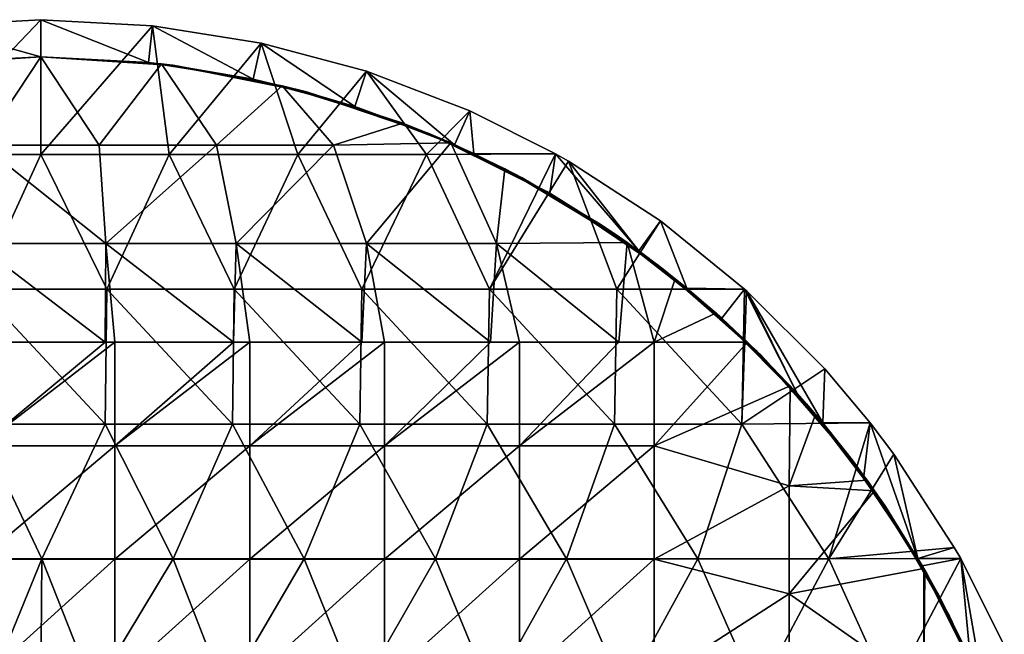
# Model space of a CAD drawing. Units: millimetres. Extents: x -28.5 to 28.5, y -45 to 28.5.
# Drawn here: x -0.6 to 26, y 11.9 to 28.5 of the extents above; entities that cross this region are included whole.
import ezdxf

# ---------------------------------------------------------------- set-up
doc = ezdxf.new("R2010")
doc.units = ezdxf.units.MM
doc.header["$LTSCALE"] = 81.481481
for name, color, linetype in [('2', 7, 'CONTINUOUS'), ('3', 7, 'CONTINUOUS'), ('4', 7, 'CONTINUOUS'), ('5', 7, 'CONTINUOUS'), ('6', 7, 'CONTINUOUS'), ('7', 7, 'CONTINUOUS'), ('8', 7, 'CONTINUOUS'), ('9', 7, 'CONTINUOUS')]:
    doc.layers.add(name, color=color, linetype=linetype)

msp = doc.modelspace()

# ---------------------------------------------------------------- linework, layer by layer
at = {"layer": '2', "linetype": 'Continuous'}
for points in [[(0, 27.5, 22), (0, 27.5, 21.21), (-3.62, 27.261, 21.21), (0, 27.5, 22)], [(-3.62, 27.261, 21.21), (0, 27.5, 21.21), (-3.568, 27.268, 17.567), (-3.62, 27.261, 21.21)], [(0, 27.5, 22), (-3.62, 27.261, 21.21), (-3.263, 27.307, 22.181), (0, 27.5, 22)], [(0, 27.5, 17.567), (0, 27.5, 13.925), (-3.589, 27.265, 13.925), (0, 27.5, 17.567)], [(-3.568, 27.268, 17.567), (0, 27.5, 17.567), (-3.589, 27.265, 13.925), (-3.568, 27.268, 17.567)], [(0, 27.5, 13.925), (0, 27.5, 10.282), (-3.589, 27.265, 10.282), (0, 27.5, 13.925)], [(-3.589, 27.265, 13.925), (0, 27.5, 13.925), (-3.589, 27.265, 10.282), (-3.589, 27.265, 13.925)], [(0, 27.5, 10.282), (0, 27.5, 6.639), (-3.589, 27.265, 6.639), (0, 27.5, 10.282)], [(-3.589, 27.265, 10.282), (0, 27.5, 10.282), (-3.589, 27.265, 6.639), (-3.589, 27.265, 10.282)], [(0, 27.5, 6.639), (-2.914, 27.34, 3), (-3.589, 27.265, 6.639), (0, 27.5, 6.639)], [(0, 27.5, 21.21), (0, 27.5, 17.567), (-3.568, 27.268, 17.567), (0, 27.5, 21.21)], [(0, 27.5, 6.639), (0, 27.5, 3), (-2.914, 27.34, 3), (0, 27.5, 6.639)]]:
    msp.add_3dface(points, dxfattribs=at)
at = {"layer": '3', "linetype": 'Continuous'}
for points in [[(0, 27.5, 3), (0, 28.5, 3), (-3.02, 28.334, 3), (0, 27.5, 3)], [(3.02, 28.334, 3), (0, 28.5, 3), (2.914, 27.34, 3), (3.02, 28.334, 3)], [(0, 28.5, 3), (0, 27.5, 3), (2.914, 27.34, 3), (0, 28.5, 3)], [(0, 27.5, 3), (-3.02, 28.334, 3), (-2.914, 27.34, 3), (0, 27.5, 3)], [(3.02, 28.334, 3), (2.914, 27.34, 3), (5.743, 26.892, 3), (3.02, 28.334, 3)], [(5.952, 27.87, 3), (3.02, 28.334, 3), (5.743, 26.892, 3), (5.952, 27.87, 3)], [(5.952, 27.87, 3), (5.743, 26.892, 3), (8.49, 26.156, 3), (5.952, 27.87, 3)], [(8.799, 27.107, 3), (5.952, 27.87, 3), (8.49, 26.156, 3), (8.799, 27.107, 3)], [(8.799, 27.107, 3), (8.49, 26.156, 3), (11.182, 25.119, 3), (8.799, 27.107, 3)], [(11.589, 26.033, 3), (8.799, 27.107, 3), (11.182, 25.119, 3), (11.589, 26.033, 3)], [(11.589, 26.033, 3), (11.182, 25.119, 3), (11.702, 24.881, 3), (11.589, 26.033, 3)], [(13.904, 24.876, 3), (11.589, 26.033, 3), (11.702, 24.881, 3), (13.904, 24.876, 3)], [(13.904, 24.876, 3), (11.702, 24.881, 3), (13.758, 23.81, 3), (13.904, 24.876, 3)], [(13.904, 24.876, 3), (13.758, 23.81, 3), (16.155, 22.253, 3), (13.904, 24.876, 3)], [(14.258, 24.675, 3), (13.904, 24.876, 3), (16.155, 22.253, 3), (14.258, 24.675, 3)], [(16.742, 23.062, 3), (14.258, 24.675, 3), (16.155, 22.253, 3), (16.742, 23.062, 3)], [(16.742, 23.062, 3), (16.155, 22.253, 3), (17.452, 21.248, 3), (16.742, 23.062, 3)], [(19.018, 21.221, 3), (16.742, 23.062, 3), (17.452, 21.248, 3), (19.018, 21.221, 3)], [(19.018, 21.221, 3), (17.452, 21.248, 3), (18.401, 20.431, 3), (19.018, 21.221, 3)], [(19.018, 21.221, 3), (18.401, 20.431, 3), (20.44, 18.397, 3), (19.018, 21.221, 3)], [(19.07, 21.174, 3), (19.018, 21.221, 3), (20.44, 18.397, 3), (19.07, 21.174, 3)], [(21.183, 19.066, 3), (19.07, 21.174, 3), (21.128, 17.603, 3), (21.183, 19.066, 3)], [(19.07, 21.174, 3), (20.44, 18.397, 3), (21.128, 17.603, 3), (19.07, 21.174, 3)], [(22.412, 17.603, 3), (21.183, 19.066, 3), (21.128, 17.603, 3), (22.412, 17.603, 3)], [(22.412, 17.603, 3), (21.128, 17.603, 3), (22.24, 16.17, 3), (22.412, 17.603, 3)], [(22.412, 17.603, 3), (22.24, 16.17, 3), (23.702, 13.938, 3), (22.412, 17.603, 3)], [(23.049, 16.758, 3), (22.412, 17.603, 3), (23.702, 13.938, 3), (23.049, 16.758, 3)], [(24.683, 14.241, 3), (23.049, 16.758, 3), (23.702, 13.938, 3), (24.683, 14.241, 3)], [(24.856, 13.938, 3), (24.683, 14.241, 3), (23.702, 13.938, 3), (24.856, 13.938, 3)], [(24.856, 13.938, 3), (23.702, 13.938, 3), (23.817, 13.741, 3), (24.856, 13.938, 3)], [(24.856, 13.938, 3), (23.817, 13.741, 3), (25.121, 11.188, 3), (24.856, 13.938, 3)], [(26.035, 11.595, 3), (24.856, 13.938, 3), (25.494, 10.307, 3), (26.035, 11.595, 3)], [(24.856, 13.938, 3), (25.121, 11.188, 3), (25.494, 10.307, 3), (24.856, 13.938, 3)]]:
    msp.add_3dface(points, dxfattribs=at)
at = {"layer": '4', "linetype": 'Continuous'}
for points in [[(0, 28.5, 3), (0, 28.5), (-3.02, 28.334), (0, 28.5, 3)], [(0, 28.5, 3), (-3.02, 28.334), (-3.02, 28.334, 3), (0, 28.5, 3)]]:
    msp.add_3dface(points, dxfattribs=at)
at = {"layer": '5', "linetype": 'Continuous'}
for points in [[(-3.02, 28.334), (0, 28.5), (-3.473, 24.861), (-3.02, 28.334)], [(-3.473, 24.861), (0, 28.5), (0, 24.861), (-3.473, 24.861)], [(0, 28.5), (3.02, 28.334), (0, 24.861), (0, 28.5)], [(0, 24.861), (3.02, 28.334), (3.473, 24.861), (0, 24.861)], [(3.02, 28.334), (5.952, 27.87), (3.473, 24.861), (3.02, 28.334)], [(3.473, 24.861), (5.952, 27.87), (6.947, 24.861), (3.473, 24.861)], [(5.952, 27.87), (8.799, 27.107), (6.947, 24.861), (5.952, 27.87)], [(6.947, 24.861), (8.799, 27.107), (10.42, 24.861), (6.947, 24.861)], [(8.799, 27.107), (11.589, 26.033), (10.42, 24.861), (8.799, 27.107)], [(11.589, 26.033), (13.904, 24.876), (10.42, 24.861), (11.589, 26.033)], [(-3.473, 24.861), (0, 24.861), (-1.666, 21.218), (-3.473, 24.861)], [(-1.666, 21.218), (0, 24.861), (1.781, 21.218), (-1.666, 21.218)], [(0, 24.861), (3.473, 24.861), (1.781, 21.218), (0, 24.861)], [(1.781, 21.218), (3.473, 24.861), (5.228, 21.218), (1.781, 21.218)], [(3.473, 24.861), (6.947, 24.861), (5.228, 21.218), (3.473, 24.861)], [(5.228, 21.218), (6.947, 24.861), (8.675, 21.218), (5.228, 21.218)], [(6.947, 24.861), (10.42, 24.861), (8.675, 21.218), (6.947, 24.861)], [(8.675, 21.218), (10.42, 24.861), (12.122, 21.218), (8.675, 21.218)], [(10.42, 24.861), (13.904, 24.876), (12.122, 21.218), (10.42, 24.861)], [(13.904, 24.876), (14.258, 24.675), (12.122, 21.218), (13.904, 24.876)], [(12.122, 21.218), (14.258, 24.675), (15.569, 21.218), (12.122, 21.218)], [(14.258, 24.675), (16.742, 23.062), (15.569, 21.218), (14.258, 24.675)], [(16.742, 23.062), (19.018, 21.221), (15.569, 21.218), (16.742, 23.062)], [(-1.702, 17.575), (-1.666, 21.218), (1.739, 17.575), (-1.702, 17.575)], [(-1.666, 21.218), (1.781, 21.218), (1.739, 17.575), (-1.666, 21.218)], [(1.739, 17.575), (1.781, 21.218), (5.181, 17.575), (1.739, 17.575)], [(1.781, 21.218), (5.228, 21.218), (5.181, 17.575), (1.781, 21.218)], [(5.181, 17.575), (5.228, 21.218), (8.622, 17.575), (5.181, 17.575)], [(5.228, 21.218), (8.675, 21.218), (8.622, 17.575), (5.228, 21.218)], [(8.622, 17.575), (8.675, 21.218), (12.064, 17.575), (8.622, 17.575)], [(8.675, 21.218), (12.122, 21.218), (12.064, 17.575), (8.675, 21.218)], [(12.064, 17.575), (12.122, 21.218), (15.505, 17.575), (12.064, 17.575)], [(12.122, 21.218), (15.569, 21.218), (15.505, 17.575), (12.122, 21.218)], [(15.505, 17.575), (15.569, 21.218), (18.947, 17.575), (15.505, 17.575)], [(15.569, 21.218), (19.018, 21.221), (18.947, 17.575), (15.569, 21.218)], [(19.018, 21.221), (19.07, 21.174), (18.947, 17.575), (19.018, 21.221)], [(19.07, 21.174), (21.183, 19.066), (18.947, 17.575), (19.07, 21.174)], [(21.183, 19.066), (22.412, 17.603), (18.947, 17.575), (21.183, 19.066)], [(0.029, 13.933), (-3.515, 13.933), (-1.702, 17.575), (0.029, 13.933)], [(0.029, 13.933), (-1.702, 17.575), (1.739, 17.575), (0.029, 13.933)], [(3.574, 13.933), (0.029, 13.933), (1.739, 17.575), (3.574, 13.933)], [(3.574, 13.933), (1.739, 17.575), (5.181, 17.575), (3.574, 13.933)], [(7.118, 13.933), (3.574, 13.933), (5.181, 17.575), (7.118, 13.933)], [(7.118, 13.933), (5.181, 17.575), (8.622, 17.575), (7.118, 13.933)], [(10.663, 13.933), (7.118, 13.933), (8.622, 17.575), (10.663, 13.933)], [(10.663, 13.933), (8.622, 17.575), (12.064, 17.575), (10.663, 13.933)], [(14.207, 13.933), (10.663, 13.933), (12.064, 17.575), (14.207, 13.933)], [(14.207, 13.933), (12.064, 17.575), (15.505, 17.575), (14.207, 13.933)], [(17.752, 13.933), (14.207, 13.933), (15.505, 17.575), (17.752, 13.933)], [(17.752, 13.933), (15.505, 17.575), (18.947, 17.575), (17.752, 13.933)], [(21.296, 13.933), (17.752, 13.933), (18.947, 17.575), (21.296, 13.933)], [(22.412, 17.603), (21.296, 13.933), (18.947, 17.575), (22.412, 17.603)], [(22.412, 17.603), (23.049, 16.758), (21.296, 13.933), (22.412, 17.603)], [(23.049, 16.758), (24.683, 14.241), (21.296, 13.933), (23.049, 16.758)], [(24.683, 14.241), (24.856, 13.938), (21.296, 13.933), (24.683, 14.241)], [(0.029, 13.933), (-1.435, 10.372), (-3.515, 13.933), (0.029, 13.933)], [(0, 10.478), (-1.435, 10.372), (0.029, 13.933), (0, 10.478)], [(1.435, 10.372), (0, 10.478), (0.029, 13.933), (1.435, 10.372)], [(3.574, 13.933), (1.435, 10.372), (0.029, 13.933), (3.574, 13.933)], [(4.992, 10.29), (1.435, 10.372), (3.574, 13.933), (4.992, 10.29)], [(7.118, 13.933), (4.992, 10.29), (3.574, 13.933), (7.118, 13.933)], [(8.582, 10.29), (4.992, 10.29), (7.118, 13.933), (8.582, 10.29)], [(10.663, 13.933), (8.582, 10.29), (7.118, 13.933), (10.663, 13.933)], [(12.172, 10.29), (8.582, 10.29), (10.663, 13.933), (12.172, 10.29)], [(14.207, 13.933), (12.172, 10.29), (10.663, 13.933), (14.207, 13.933)], [(15.763, 10.29), (12.172, 10.29), (14.207, 13.933), (15.763, 10.29)], [(17.752, 13.933), (15.763, 10.29), (14.207, 13.933), (17.752, 13.933)], [(19.353, 10.29), (15.763, 10.29), (17.752, 13.933), (19.353, 10.29)], [(21.296, 13.933), (19.353, 10.29), (17.752, 13.933), (21.296, 13.933)], [(22.943, 10.29), (19.353, 10.29), (21.296, 13.933), (22.943, 10.29)], [(24.856, 13.938), (22.943, 10.29), (21.296, 13.933), (24.856, 13.938)], [(24.856, 13.938), (26.035, 11.595), (22.943, 10.29), (24.856, 13.938)]]:
    msp.add_3dface(points, dxfattribs=at)
at = {"layer": '6', "linetype": 'Continuous'}
for points in [[(0, 27.5, 17.567), (3.568, 27.268, 17.567), (0, 27.5, 13.925), (0, 27.5, 17.567)], [(3.568, 27.268, 17.567), (0, 27.5, 17.567), (3.62, 27.261, 21.21), (3.568, 27.268, 17.567)], [(0, 27.5, 13.925), (3.568, 27.268, 17.567), (3.589, 27.265, 13.925), (0, 27.5, 13.925)], [(3.62, 27.261, 21.21), (0, 27.5, 17.567), (0, 27.5, 21.21), (3.62, 27.261, 21.21)], [(0, 27.5, 13.925), (3.589, 27.265, 13.925), (0, 27.5, 10.282), (0, 27.5, 13.925)], [(0, 27.5, 10.282), (3.589, 27.265, 13.925), (3.589, 27.265, 10.282), (0, 27.5, 10.282)], [(3.62, 27.261, 21.21), (0, 27.5, 21.21), (3.263, 27.307, 22.18), (3.62, 27.261, 21.21)], [(3.263, 27.307, 22.18), (0, 27.5, 21.21), (0, 27.5, 22), (3.263, 27.307, 22.18)], [(0, 27.5, 10.282), (3.589, 27.265, 10.282), (0, 27.5, 6.639), (0, 27.5, 10.282)], [(0, 27.5, 6.639), (3.589, 27.265, 10.282), (3.589, 27.265, 6.639), (0, 27.5, 6.639)], [(0, 27.5, 6.639), (3.589, 27.265, 6.639), (0, 27.5, 3), (0, 27.5, 6.639)], [(0, 27.5, 3), (3.589, 27.265, 6.639), (2.914, 27.34, 3), (0, 27.5, 3)], [(2.914, 27.34, 3), (3.589, 27.265, 6.639), (5.743, 26.892, 3), (2.914, 27.34, 3)], [(6.526, 26.716, 22.732), (3.62, 27.261, 21.21), (3.263, 27.307, 22.18), (6.526, 26.716, 22.732)], [(3.568, 27.268, 17.567), (7.076, 26.574, 17.567), (3.589, 27.265, 13.925), (3.568, 27.268, 17.567)], [(7.076, 26.574, 17.567), (3.568, 27.268, 17.567), (3.62, 27.261, 21.21), (7.076, 26.574, 17.567)], [(3.589, 27.265, 13.925), (7.076, 26.574, 17.567), (7.118, 26.563, 13.925), (3.589, 27.265, 13.925)], [(3.589, 27.265, 13.925), (7.118, 26.563, 13.925), (3.589, 27.265, 10.282), (3.589, 27.265, 13.925)], [(3.589, 27.265, 10.282), (7.118, 26.563, 13.925), (7.118, 26.563, 10.282), (3.589, 27.265, 10.282)], [(3.589, 27.265, 10.282), (7.118, 26.563, 10.282), (3.589, 27.265, 6.639), (3.589, 27.265, 10.282)], [(3.589, 27.265, 6.639), (7.118, 26.563, 10.282), (7.118, 26.563, 6.639), (3.589, 27.265, 6.639)], [(3.589, 27.265, 6.639), (7.118, 26.563, 6.639), (5.743, 26.892, 3), (3.589, 27.265, 6.639)], [(7.178, 26.547, 21.21), (7.076, 26.574, 17.567), (3.62, 27.261, 21.21), (7.178, 26.547, 21.21)], [(7.178, 26.547, 21.21), (3.62, 27.261, 21.21), (6.526, 26.716, 22.732), (7.178, 26.547, 21.21)], [(5.743, 26.892, 3), (7.118, 26.563, 6.639), (8.49, 26.156, 3), (5.743, 26.892, 3)], [(9.784, 25.701, 23.68), (7.178, 26.547, 21.21), (6.526, 26.716, 22.732), (9.784, 25.701, 23.68)], [(7.076, 26.574, 17.567), (10.464, 25.431, 17.567), (7.118, 26.563, 13.925), (7.076, 26.574, 17.567)], [(10.464, 25.431, 17.567), (7.076, 26.574, 17.567), (7.178, 26.547, 21.21), (10.464, 25.431, 17.567)], [(7.118, 26.563, 13.925), (10.464, 25.431, 17.567), (10.524, 25.407, 13.925), (7.118, 26.563, 13.925)], [(7.118, 26.563, 13.925), (10.524, 25.407, 13.925), (7.118, 26.563, 10.282), (7.118, 26.563, 13.925)], [(7.118, 26.563, 10.282), (10.524, 25.407, 13.925), (10.524, 25.407, 10.282), (7.118, 26.563, 10.282)], [(7.118, 26.563, 10.282), (10.524, 25.407, 10.282), (7.118, 26.563, 6.639), (7.118, 26.563, 10.282)], [(7.118, 26.563, 6.639), (10.524, 25.407, 10.282), (10.524, 25.407, 6.639), (7.118, 26.563, 6.639)], [(7.118, 26.563, 6.639), (10.524, 25.407, 6.639), (8.49, 26.156, 3), (7.118, 26.563, 6.639)], [(10.61, 25.371, 21.21), (10.464, 25.431, 17.567), (7.178, 26.547, 21.21), (10.61, 25.371, 21.21)], [(10.61, 25.371, 21.21), (7.178, 26.547, 21.21), (9.784, 25.701, 23.68), (10.61, 25.371, 21.21)], [(8.49, 26.156, 3), (10.524, 25.407, 6.639), (11.182, 25.119, 3), (8.49, 26.156, 3)], [(11.078, 25.172, 24.174), (10.61, 25.371, 21.21), (9.784, 25.701, 23.68), (11.078, 25.172, 24.174)], [(10.464, 25.431, 17.567), (13.675, 23.859, 17.567), (10.524, 25.407, 13.925), (10.464, 25.431, 17.567)], [(13.675, 23.859, 17.567), (10.464, 25.431, 17.567), (10.61, 25.371, 21.21), (13.675, 23.859, 17.567)], [(10.524, 25.407, 13.925), (13.675, 23.859, 17.567), (13.75, 23.816, 13.925), (10.524, 25.407, 13.925)], [(10.524, 25.407, 13.925), (13.75, 23.816, 13.925), (10.524, 25.407, 10.282), (10.524, 25.407, 13.925)], [(10.524, 25.407, 10.282), (13.75, 23.816, 13.925), (13.75, 23.816, 10.282), (10.524, 25.407, 10.282)], [(10.524, 25.407, 10.282), (13.75, 23.816, 10.282), (10.524, 25.407, 6.639), (10.524, 25.407, 10.282)], [(10.524, 25.407, 6.639), (13.75, 23.816, 10.282), (13.75, 23.816, 6.639), (10.524, 25.407, 6.639)], [(10.524, 25.407, 6.639), (13.75, 23.816, 6.639), (11.182, 25.119, 3), (10.524, 25.407, 6.639)], [(13.858, 23.753, 21.21), (13.675, 23.859, 17.567), (10.61, 25.371, 21.21), (13.858, 23.753, 21.21)], [(13.858, 23.753, 21.21), (10.61, 25.371, 21.21), (12.536, 24.474, 24.825), (13.858, 23.753, 21.21)], [(12.536, 24.474, 24.825), (10.61, 25.371, 21.21), (11.078, 25.172, 24.174), (12.536, 24.474, 24.825)], [(11.182, 25.119, 3), (13.75, 23.816, 6.639), (11.702, 24.881, 3), (11.182, 25.119, 3)], [(11.702, 24.881, 3), (13.75, 23.816, 6.639), (13.758, 23.81, 3), (11.702, 24.881, 3)], [(15.522, 22.701, 24.853), (13.858, 23.753, 21.21), (12.536, 24.474, 24.825), (15.522, 22.701, 24.853)], [(15.522, 22.701, 24.853), (12.536, 24.474, 24.825), (13.008, 24.227, 25.055), (15.522, 22.701, 24.853)], [(15.115, 22.975, 26.224), (15.522, 22.701, 24.853), (13.008, 24.227, 25.055), (15.115, 22.975, 26.224)], [(13.675, 23.859, 17.567), (16.655, 21.883, 17.567), (13.75, 23.816, 13.925), (13.675, 23.859, 17.567)], [(16.655, 21.883, 17.567), (13.675, 23.859, 17.567), (13.858, 23.753, 21.21), (16.655, 21.883, 17.567)], [(13.75, 23.816, 13.925), (16.655, 21.883, 17.567), (16.741, 21.817, 13.925), (13.75, 23.816, 13.925)], [(13.75, 23.816, 13.925), (16.741, 21.817, 13.925), (13.75, 23.816, 10.282), (13.75, 23.816, 13.925)], [(13.75, 23.816, 10.282), (16.741, 21.817, 13.925), (16.741, 21.817, 10.282), (13.75, 23.816, 10.282)], [(13.75, 23.816, 10.282), (16.741, 21.817, 10.282), (13.75, 23.816, 6.639), (13.75, 23.816, 10.282)], [(13.75, 23.816, 6.639), (16.741, 21.817, 10.282), (16.741, 21.817, 6.639), (13.75, 23.816, 6.639)], [(13.75, 23.816, 6.639), (16.741, 21.817, 6.639), (13.758, 23.81, 3), (13.75, 23.816, 6.639)], [(13.758, 23.81, 3), (16.741, 21.817, 6.639), (16.155, 22.253, 3), (13.758, 23.81, 3)], [(16.865, 21.722, 21.21), (16.655, 21.883, 17.567), (13.858, 23.753, 21.21), (16.865, 21.722, 21.21)], [(16.865, 21.722, 21.21), (13.858, 23.753, 21.21), (15.522, 22.701, 24.853), (16.865, 21.722, 21.21)], [(15.843, 22.476, 26.69), (15.522, 22.701, 24.853), (15.115, 22.975, 26.224), (15.843, 22.476, 26.69)], [(18.25, 20.571, 24.853), (16.865, 21.722, 21.21), (15.522, 22.701, 24.853), (18.25, 20.571, 24.853)], [(18.25, 20.571, 24.853), (15.522, 22.701, 24.853), (17.141, 21.495, 27.606), (18.25, 20.571, 24.853)], [(17.141, 21.495, 27.606), (15.522, 22.701, 24.853), (15.843, 22.476, 26.69), (17.141, 21.495, 27.606)], [(16.155, 22.253, 3), (16.741, 21.817, 6.639), (17.452, 21.248, 3), (16.155, 22.253, 3)], [(16.655, 21.883, 17.567), (19.354, 19.537, 17.567), (16.741, 21.817, 13.925), (16.655, 21.883, 17.567)], [(19.354, 19.537, 17.567), (16.655, 21.883, 17.567), (16.865, 21.722, 21.21), (19.354, 19.537, 17.567)], [(16.741, 21.817, 13.925), (19.354, 19.537, 17.567), (19.445, 19.445, 13.925), (16.741, 21.817, 13.925)], [(16.741, 21.817, 13.925), (19.445, 19.445, 13.925), (16.741, 21.817, 10.282), (16.741, 21.817, 13.925)], [(16.741, 21.817, 10.282), (19.445, 19.445, 13.925), (19.445, 19.445, 10.282), (16.741, 21.817, 10.282)], [(16.741, 21.817, 10.282), (19.445, 19.445, 10.282), (16.741, 21.817, 6.639), (16.741, 21.817, 10.282)], [(16.741, 21.817, 6.639), (19.445, 19.445, 10.282), (19.445, 19.445, 6.639), (16.741, 21.817, 6.639)], [(16.741, 21.817, 6.639), (19.445, 19.445, 6.639), (17.452, 21.248, 3), (16.741, 21.817, 6.639)], [(19.577, 19.312, 21.21), (19.354, 19.537, 17.567), (16.865, 21.722, 21.21), (19.577, 19.312, 21.21)], [(19.577, 19.312, 21.21), (16.865, 21.722, 21.21), (18.25, 20.571, 24.853), (19.577, 19.312, 21.21)], [(18.242, 20.57, 28.47), (18.25, 20.571, 24.853), (17.141, 21.495, 27.606), (18.242, 20.57, 28.47)], [(17.452, 21.248, 3), (19.445, 19.445, 6.639), (18.401, 20.431, 3), (17.452, 21.248, 3)], [(20.69, 18.116, 24.853), (18.25, 20.571, 24.853), (18.242, 20.57, 28.47), (20.69, 18.116, 24.853)], [(20.731, 18.068, 28.496), (20.69, 18.116, 24.853), (18.242, 20.57, 28.47), (20.731, 18.068, 28.496)], [(20.731, 18.068, 28.496), (18.242, 20.57, 28.47), (19.094, 19.79, 29.198), (20.731, 18.068, 28.496)], [(20.69, 18.116, 24.853), (19.577, 19.312, 21.21), (18.25, 20.571, 24.853), (20.69, 18.116, 24.853)], [(18.401, 20.431, 3), (19.445, 19.445, 6.639), (20.44, 18.397, 3), (18.401, 20.431, 3)], [(20.248, 18.608, 30.247), (20.731, 18.068, 28.496), (19.094, 19.79, 29.198), (20.248, 18.608, 30.247)], [(19.354, 19.537, 17.567), (21.725, 16.861, 17.567), (19.445, 19.445, 13.925), (19.354, 19.537, 17.567)], [(21.725, 16.861, 17.567), (19.354, 19.537, 17.567), (19.577, 19.312, 21.21), (21.725, 16.861, 17.567)], [(19.445, 19.445, 13.925), (21.725, 16.861, 17.567), (21.817, 16.741, 13.925), (19.445, 19.445, 13.925)], [(19.445, 19.445, 13.925), (21.817, 16.741, 13.925), (19.445, 19.445, 10.282), (19.445, 19.445, 13.925)], [(19.445, 19.445, 10.282), (21.817, 16.741, 13.925), (21.817, 16.741, 10.282), (19.445, 19.445, 10.282)], [(19.445, 19.445, 10.282), (21.817, 16.741, 10.282), (19.445, 19.445, 6.639), (19.445, 19.445, 10.282)], [(19.445, 19.445, 6.639), (21.817, 16.741, 10.282), (21.817, 16.741, 6.639), (19.445, 19.445, 6.639)], [(19.445, 19.445, 6.639), (21.817, 16.741, 6.639), (20.44, 18.397, 3), (19.445, 19.445, 6.639)], [(21.95, 16.567, 21.21), (21.725, 16.861, 17.567), (19.577, 19.312, 21.21), (21.95, 16.567, 21.21)], [(21.95, 16.567, 21.21), (19.577, 19.312, 21.21), (20.69, 18.116, 24.853), (21.95, 16.567, 21.21)], [(20.933, 17.835, 30.872), (20.731, 18.068, 28.496), (20.248, 18.608, 30.247), (20.933, 17.835, 30.872)], [(20.44, 18.397, 3), (21.817, 16.741, 6.639), (21.128, 17.603, 3), (20.44, 18.397, 3)], [(22.802, 15.373, 24.853), (21.95, 16.567, 21.21), (20.69, 18.116, 24.853), (22.802, 15.373, 24.853)], [(22.802, 15.373, 24.853), (20.69, 18.116, 24.853), (20.731, 18.068, 28.496), (22.802, 15.373, 24.853)], [(22.867, 15.276, 28.496), (22.802, 15.373, 24.853), (20.731, 18.068, 28.496), (22.867, 15.276, 28.496)], [(22.867, 15.276, 28.496), (20.731, 18.068, 28.496), (22.326, 16.057, 32.151), (22.867, 15.276, 28.496)], [(22.326, 16.057, 32.151), (20.731, 18.068, 28.496), (20.933, 17.835, 30.872), (22.326, 16.057, 32.151)], [(21.128, 17.603, 3), (21.817, 16.741, 6.639), (22.24, 16.17, 3), (21.128, 17.603, 3)], [(21.725, 16.861, 17.567), (23.729, 13.899, 17.567), (21.817, 16.741, 13.925), (21.725, 16.861, 17.567)], [(23.729, 13.899, 17.567), (21.725, 16.861, 17.567), (21.95, 16.567, 21.21), (23.729, 13.899, 17.567)], [(21.817, 16.741, 13.925), (23.729, 13.899, 17.567), (23.816, 13.75, 13.925), (21.817, 16.741, 13.925)], [(21.817, 16.741, 13.925), (23.816, 13.75, 13.925), (21.817, 16.741, 10.282), (21.817, 16.741, 13.925)], [(21.817, 16.741, 10.282), (23.816, 13.75, 13.925), (23.816, 13.75, 10.282), (21.817, 16.741, 10.282)], [(21.817, 16.741, 10.282), (23.816, 13.75, 10.282), (21.817, 16.741, 6.639), (21.817, 16.741, 10.282)], [(21.817, 16.741, 6.639), (23.816, 13.75, 10.282), (23.816, 13.75, 6.639), (21.817, 16.741, 6.639)], [(21.817, 16.741, 6.639), (23.816, 13.75, 6.639), (22.24, 16.17, 3), (21.817, 16.741, 6.639)], [(23.94, 13.533, 21.21), (23.729, 13.899, 17.567), (21.95, 16.567, 21.21), (23.94, 13.533, 21.21)], [(23.94, 13.533, 21.21), (21.95, 16.567, 21.21), (22.802, 15.373, 24.853), (23.94, 13.533, 21.21)], [(22.24, 16.17, 3), (23.816, 13.75, 6.639), (23.702, 13.938, 3), (22.24, 16.17, 3)], [(24.245, 12.978, 32.138), (22.867, 15.276, 28.496), (22.326, 16.057, 32.151), (24.245, 12.978, 32.138)], [(24.245, 12.978, 32.138), (22.326, 16.057, 32.151), (23.886, 13.628, 33.598), (24.245, 12.978, 32.138)], [(23.886, 13.628, 33.598), (22.326, 16.057, 32.151), (23.861, 13.671, 33.575), (23.886, 13.628, 33.598)], [(23.861, 13.671, 33.575), (22.326, 16.057, 32.151), (22.53, 15.768, 32.339), (23.861, 13.671, 33.575)], [(24.552, 12.387, 24.853), (23.94, 13.533, 21.21), (22.802, 15.373, 24.853), (24.552, 12.387, 24.853)], [(24.552, 12.387, 24.853), (22.802, 15.373, 24.853), (22.867, 15.276, 28.496), (24.552, 12.387, 24.853)], [(24.629, 12.234, 28.496), (24.552, 12.387, 24.853), (22.867, 15.276, 28.496), (24.629, 12.234, 28.496)], [(24.629, 12.234, 28.496), (22.867, 15.276, 28.496), (24.245, 12.978, 32.138), (24.629, 12.234, 28.496)], [(23.702, 13.938, 3), (23.816, 13.75, 6.639), (23.817, 13.741, 3), (23.702, 13.938, 3)], [(23.729, 13.899, 17.567), (25.332, 10.703, 17.567), (23.816, 13.75, 13.925), (23.729, 13.899, 17.567)], [(25.332, 10.703, 17.567), (23.729, 13.899, 17.567), (23.94, 13.533, 21.21), (25.332, 10.703, 17.567)], [(23.816, 13.75, 13.925), (25.332, 10.703, 17.567), (25.407, 10.524, 13.925), (23.816, 13.75, 13.925)], [(23.816, 13.75, 13.925), (25.407, 10.524, 13.925), (23.816, 13.75, 10.282), (23.816, 13.75, 13.925)], [(23.816, 13.75, 10.282), (25.407, 10.524, 13.925), (25.407, 10.524, 10.282), (23.816, 13.75, 10.282)], [(23.816, 13.75, 10.282), (25.407, 10.524, 10.282), (23.816, 13.75, 6.639), (23.816, 13.75, 10.282)], [(23.816, 13.75, 6.639), (25.407, 10.524, 10.282), (25.407, 10.524, 6.639), (23.816, 13.75, 6.639)], [(23.816, 13.75, 6.639), (25.407, 10.524, 6.639), (23.817, 13.741, 3), (23.816, 13.75, 6.639)], [(23.817, 13.741, 3), (25.407, 10.524, 6.639), (25.121, 11.188, 3), (23.817, 13.741, 3)], [(25.009, 11.437, 34.65), (24.245, 12.978, 32.138), (23.886, 13.628, 33.598), (25.009, 11.437, 34.65)], [(25.513, 10.264, 21.21), (25.332, 10.703, 17.567), (23.94, 13.533, 21.21), (25.513, 10.264, 21.21)], [(25.513, 10.264, 21.21), (23.94, 13.533, 21.21), (24.552, 12.387, 24.853), (25.513, 10.264, 21.21)], [(25.744, 9.67, 32.138), (24.629, 12.234, 28.496), (24.245, 12.978, 32.138), (25.744, 9.67, 32.138)], [(25.744, 9.67, 32.138), (24.245, 12.978, 32.138), (25.009, 11.437, 34.65), (25.744, 9.67, 32.138)], [(25.914, 9.205, 24.853), (25.513, 10.264, 21.21), (24.552, 12.387, 24.853), (25.914, 9.205, 24.853)], [(25.914, 9.205, 24.853), (24.552, 12.387, 24.853), (24.629, 12.234, 28.496), (25.914, 9.205, 24.853)], [(25.988, 8.992, 28.496), (25.914, 9.205, 24.853), (24.629, 12.234, 28.496), (25.988, 8.992, 28.496)], [(25.988, 8.992, 28.496), (24.629, 12.234, 28.496), (25.744, 9.67, 32.138), (25.988, 8.992, 28.496)]]:
    msp.add_3dface(points, dxfattribs=at)
at = {"layer": '7', "linetype": 'Continuous'}
for points in [[(0, 28.5), (0, 28.5, 3), (3.02, 28.334, 3), (0, 28.5)], [(3.02, 28.334), (0, 28.5), (3.02, 28.334, 3), (3.02, 28.334)], [(5.952, 27.87), (3.02, 28.334), (5.952, 27.87, 3), (5.952, 27.87)], [(5.952, 27.87, 3), (3.02, 28.334), (3.02, 28.334, 3), (5.952, 27.87, 3)], [(8.799, 27.107), (5.952, 27.87), (8.799, 27.107, 3), (8.799, 27.107)], [(8.799, 27.107, 3), (5.952, 27.87), (5.952, 27.87, 3), (8.799, 27.107, 3)], [(11.589, 26.033), (8.799, 27.107), (11.589, 26.033, 3), (11.589, 26.033)], [(11.589, 26.033, 3), (8.799, 27.107), (8.799, 27.107, 3), (11.589, 26.033, 3)], [(13.904, 24.876), (11.589, 26.033), (13.904, 24.876, 3), (13.904, 24.876)], [(13.904, 24.876, 3), (11.589, 26.033), (11.589, 26.033, 3), (13.904, 24.876, 3)], [(14.258, 24.675), (13.904, 24.876), (14.258, 24.675, 3), (14.258, 24.675)], [(14.258, 24.675, 3), (13.904, 24.876), (13.904, 24.876, 3), (14.258, 24.675, 3)], [(16.742, 23.062), (14.258, 24.675), (16.742, 23.062, 3), (16.742, 23.062)], [(16.742, 23.062, 3), (14.258, 24.675), (14.258, 24.675, 3), (16.742, 23.062, 3)], [(19.018, 21.221), (16.742, 23.062), (19.018, 21.221, 3), (19.018, 21.221)], [(19.018, 21.221, 3), (16.742, 23.062), (16.742, 23.062, 3), (19.018, 21.221, 3)], [(19.07, 21.174), (19.018, 21.221), (19.07, 21.174, 3), (19.07, 21.174)], [(19.07, 21.174, 3), (19.018, 21.221), (19.018, 21.221, 3), (19.07, 21.174, 3)], [(21.183, 19.066), (19.07, 21.174), (21.183, 19.066, 3), (21.183, 19.066)], [(21.183, 19.066, 3), (19.07, 21.174), (19.07, 21.174, 3), (21.183, 19.066, 3)], [(22.412, 17.603), (21.183, 19.066), (22.412, 17.603, 3), (22.412, 17.603)], [(22.412, 17.603, 3), (21.183, 19.066), (21.183, 19.066, 3), (22.412, 17.603, 3)], [(23.049, 16.758), (22.412, 17.603), (23.049, 16.758, 3), (23.049, 16.758)], [(23.049, 16.758, 3), (22.412, 17.603), (22.412, 17.603, 3), (23.049, 16.758, 3)], [(24.683, 14.241), (23.049, 16.758), (24.683, 14.241, 3), (24.683, 14.241)], [(24.683, 14.241, 3), (23.049, 16.758), (23.049, 16.758, 3), (24.683, 14.241, 3)], [(24.856, 13.938), (24.683, 14.241), (24.856, 13.938, 3), (24.856, 13.938)], [(24.856, 13.938, 3), (24.683, 14.241), (24.683, 14.241, 3), (24.856, 13.938, 3)], [(26.035, 11.595), (24.856, 13.938), (26.035, 11.595, 3), (26.035, 11.595)], [(26.035, 11.595, 3), (24.856, 13.938), (24.856, 13.938, 3), (26.035, 11.595, 3)]]:
    msp.add_3dface(points, dxfattribs=at)
at = {"layer": '8', "linetype": 'Continuous'}
for points in [[(2.004, 19.79, 29.198), (1.736, 19.79, 29.198), (-1.638, 16.989, 31.503), (2.004, 19.79, 29.198)], [(2.004, 16.989, 31.503), (2.004, 19.79, 29.198), (-1.638, 16.989, 31.503), (2.004, 16.989, 31.503)], [(1.736, 19.79, 29.198), (-1.638, 19.79, 29.198), (-1.638, 16.989, 31.503), (1.736, 19.79, 29.198)], [(5.647, 19.79, 29.198), (5.208, 19.79, 29.198), (2.004, 16.989, 31.503), (5.647, 19.79, 29.198)], [(5.647, 16.989, 31.503), (5.647, 19.79, 29.198), (2.004, 16.989, 31.503), (5.647, 16.989, 31.503)], [(5.208, 19.79, 29.198), (2.004, 19.79, 29.198), (2.004, 16.989, 31.503), (5.208, 19.79, 29.198)], [(9.29, 19.79, 29.198), (8.679, 19.79, 29.198), (5.647, 16.989, 31.503), (9.29, 19.79, 29.198)], [(9.29, 16.989, 31.503), (9.29, 19.79, 29.198), (5.647, 16.989, 31.503), (9.29, 16.989, 31.503)], [(8.679, 19.79, 29.198), (5.647, 19.79, 29.198), (5.647, 16.989, 31.503), (8.679, 19.79, 29.198)], [(12.933, 19.79, 29.198), (12.151, 19.79, 29.198), (9.29, 16.989, 31.503), (12.933, 19.79, 29.198)], [(12.933, 16.989, 31.503), (12.933, 19.79, 29.198), (9.29, 16.989, 31.503), (12.933, 16.989, 31.503)], [(12.151, 19.79, 29.198), (9.29, 19.79, 29.198), (9.29, 16.989, 31.503), (12.151, 19.79, 29.198)], [(16.575, 19.79, 29.198), (15.623, 19.79, 29.198), (12.933, 16.989, 31.503), (16.575, 19.79, 29.198)], [(16.575, 16.989, 31.503), (16.575, 19.79, 29.198), (12.933, 16.989, 31.503), (16.575, 16.989, 31.503)], [(15.623, 19.79, 29.198), (12.933, 19.79, 29.198), (12.933, 16.989, 31.503), (15.623, 19.79, 29.198)], [(20.248, 18.608, 30.247), (19.094, 19.79, 29.198), (16.575, 16.989, 31.503), (20.248, 18.608, 30.247)], [(19.094, 19.79, 29.198), (16.575, 19.79, 29.198), (16.575, 16.989, 31.503), (19.094, 19.79, 29.198)], [(20.218, 15.905, 32.249), (20.248, 18.608, 30.247), (16.575, 16.989, 31.503), (20.218, 15.905, 32.249)], [(20.933, 17.835, 30.872), (20.248, 18.608, 30.247), (20.218, 15.905, 32.249), (20.933, 17.835, 30.872)], [(22.326, 16.057, 32.151), (20.933, 17.835, 30.872), (20.218, 15.905, 32.249), (22.326, 16.057, 32.151)], [(2.004, 13.921, 33.44), (2.004, 16.989, 31.503), (-1.638, 13.921, 33.44), (2.004, 13.921, 33.44)], [(-1.638, 13.921, 33.44), (2.004, 16.989, 31.503), (-1.638, 16.989, 31.503), (-1.638, 13.921, 33.44)], [(5.647, 13.921, 33.44), (5.647, 16.989, 31.503), (2.004, 13.921, 33.44), (5.647, 13.921, 33.44)], [(2.004, 13.921, 33.44), (5.647, 16.989, 31.503), (2.004, 16.989, 31.503), (2.004, 13.921, 33.44)], [(9.29, 13.921, 33.44), (9.29, 16.989, 31.503), (5.647, 13.921, 33.44), (9.29, 13.921, 33.44)], [(5.647, 13.921, 33.44), (9.29, 16.989, 31.503), (5.647, 16.989, 31.503), (5.647, 13.921, 33.44)], [(12.933, 13.921, 33.44), (12.933, 16.989, 31.503), (9.29, 13.921, 33.44), (12.933, 13.921, 33.44)], [(9.29, 13.921, 33.44), (12.933, 16.989, 31.503), (9.29, 16.989, 31.503), (9.29, 13.921, 33.44)], [(16.575, 13.921, 33.44), (16.575, 16.989, 31.503), (12.933, 13.921, 33.44), (16.575, 13.921, 33.44)], [(12.933, 13.921, 33.44), (16.575, 16.989, 31.503), (12.933, 16.989, 31.503), (12.933, 13.921, 33.44)], [(16.575, 13.921, 33.44), (20.218, 15.905, 32.249), (16.575, 16.989, 31.503), (16.575, 13.921, 33.44)], [(22.53, 15.768, 32.339), (22.326, 16.057, 32.151), (20.218, 15.905, 32.249), (22.53, 15.768, 32.339)], [(20.218, 12.989, 33.928), (20.218, 15.905, 32.249), (16.575, 13.921, 33.44), (20.218, 12.989, 33.928)], [(20.218, 12.989, 33.928), (22.53, 15.768, 32.339), (20.218, 15.905, 32.249), (20.218, 12.989, 33.928)], [(23.861, 13.671, 33.575), (22.53, 15.768, 32.339), (20.218, 12.989, 33.928), (23.861, 13.671, 33.575)], [(2.004, 10.636, 34.979), (2.004, 13.921, 33.44), (-1.638, 10.636, 34.979), (2.004, 10.636, 34.979)], [(-1.638, 10.636, 34.979), (2.004, 13.921, 33.44), (-1.638, 13.921, 33.44), (-1.638, 10.636, 34.979)], [(5.647, 10.636, 34.979), (5.647, 13.921, 33.44), (2.004, 10.636, 34.979), (5.647, 10.636, 34.979)], [(2.004, 10.636, 34.979), (5.647, 13.921, 33.44), (2.004, 13.921, 33.44), (2.004, 10.636, 34.979)], [(9.29, 10.636, 34.979), (9.29, 13.921, 33.44), (5.647, 10.636, 34.979), (9.29, 10.636, 34.979)], [(5.647, 10.636, 34.979), (9.29, 13.921, 33.44), (5.647, 13.921, 33.44), (5.647, 10.636, 34.979)], [(12.933, 10.636, 34.979), (12.933, 13.921, 33.44), (9.29, 10.636, 34.979), (12.933, 10.636, 34.979)], [(9.29, 10.636, 34.979), (12.933, 13.921, 33.44), (9.29, 13.921, 33.44), (9.29, 10.636, 34.979)], [(16.575, 10.636, 34.979), (16.575, 13.921, 33.44), (12.933, 10.636, 34.979), (16.575, 10.636, 34.979)], [(12.933, 10.636, 34.979), (16.575, 13.921, 33.44), (12.933, 13.921, 33.44), (12.933, 10.636, 34.979)], [(16.575, 10.636, 34.979), (20.218, 12.989, 33.928), (16.575, 13.921, 33.44), (16.575, 10.636, 34.979)], [(23.861, 10.439, 35.056), (23.861, 13.671, 33.575), (20.218, 12.989, 33.928), (23.861, 10.439, 35.056)], [(23.886, 13.628, 33.598), (23.861, 13.671, 33.575), (23.861, 10.439, 35.056), (23.886, 13.628, 33.598)], [(25.009, 11.437, 34.65), (23.886, 13.628, 33.598), (23.861, 10.439, 35.056), (25.009, 11.437, 34.65)], [(20.218, 9.898, 35.259), (20.218, 12.989, 33.928), (16.575, 10.636, 34.979), (20.218, 9.898, 35.259)], [(20.218, 9.898, 35.259), (23.861, 10.439, 35.056), (20.218, 12.989, 33.928), (20.218, 9.898, 35.259)]]:
    msp.add_3dface(points, dxfattribs=at)
at = {"layer": '9', "linetype": 'Continuous'}
for points in [[(0, 27.5, 22), (-3.263, 27.307, 22.181), (-1.582, 25.113, 24.229), (0, 27.5, 22)], [(1.582, 25.113, 24.229), (0, 27.5, 22), (-1.582, 25.113, 24.229), (1.582, 25.113, 24.229)], [(3.263, 27.307, 22.18), (0, 27.5, 22), (1.582, 25.113, 24.229), (3.263, 27.307, 22.18)], [(4.745, 25.113, 24.229), (3.263, 27.307, 22.18), (1.582, 25.113, 24.229), (4.745, 25.113, 24.229)], [(6.526, 26.716, 22.732), (3.263, 27.307, 22.18), (4.745, 25.113, 24.229), (6.526, 26.716, 22.732)], [(7.908, 25.113, 24.229), (6.526, 26.716, 22.732), (4.745, 25.113, 24.229), (7.908, 25.113, 24.229)], [(9.784, 25.701, 23.68), (6.526, 26.716, 22.732), (7.908, 25.113, 24.229), (9.784, 25.701, 23.68)], [(11.078, 25.172, 24.174), (9.784, 25.701, 23.68), (7.908, 25.113, 24.229), (11.078, 25.172, 24.174)], [(1.759, 22.45, 26.714), (-1.582, 25.113, 24.229), (-1.759, 22.45, 26.714), (1.759, 22.45, 26.714)], [(1.582, 25.113, 24.229), (-1.582, 25.113, 24.229), (1.759, 22.45, 26.714), (1.582, 25.113, 24.229)], [(4.745, 25.113, 24.229), (1.582, 25.113, 24.229), (1.759, 22.45, 26.714), (4.745, 25.113, 24.229)], [(5.278, 22.45, 26.714), (4.745, 25.113, 24.229), (1.759, 22.45, 26.714), (5.278, 22.45, 26.714)], [(7.908, 25.113, 24.229), (4.745, 25.113, 24.229), (5.278, 22.45, 26.714), (7.908, 25.113, 24.229)], [(8.797, 22.45, 26.714), (7.908, 25.113, 24.229), (5.278, 22.45, 26.714), (8.797, 22.45, 26.714)], [(11.078, 25.172, 24.174), (7.908, 25.113, 24.229), (8.797, 22.45, 26.714), (11.078, 25.172, 24.174)], [(12.315, 22.45, 26.714), (11.078, 25.172, 24.174), (8.797, 22.45, 26.714), (12.315, 22.45, 26.714)], [(12.536, 24.474, 24.825), (11.078, 25.172, 24.174), (12.315, 22.45, 26.714), (12.536, 24.474, 24.825)], [(15.843, 22.476, 26.69), (12.536, 24.474, 24.825), (12.315, 22.45, 26.714), (15.843, 22.476, 26.69)], [(12.536, 24.474, 24.825), (15.843, 22.476, 26.69), (13.008, 24.227, 25.055), (12.536, 24.474, 24.825)], [(15.843, 22.476, 26.69), (15.115, 22.975, 26.224), (13.008, 24.227, 25.055), (15.843, 22.476, 26.69)], [(1.759, 22.45, 26.714), (-1.759, 22.45, 26.714), (1.736, 19.79, 29.198), (1.759, 22.45, 26.714)], [(1.736, 19.79, 29.198), (-1.759, 22.45, 26.714), (-1.638, 19.79, 29.198), (1.736, 19.79, 29.198)], [(2.004, 19.79, 29.198), (1.759, 22.45, 26.714), (1.736, 19.79, 29.198), (2.004, 19.79, 29.198)], [(5.278, 22.45, 26.714), (1.759, 22.45, 26.714), (5.208, 19.79, 29.198), (5.278, 22.45, 26.714)], [(5.208, 19.79, 29.198), (1.759, 22.45, 26.714), (2.004, 19.79, 29.198), (5.208, 19.79, 29.198)], [(5.647, 19.79, 29.198), (5.278, 22.45, 26.714), (5.208, 19.79, 29.198), (5.647, 19.79, 29.198)], [(8.797, 22.45, 26.714), (5.278, 22.45, 26.714), (8.679, 19.79, 29.198), (8.797, 22.45, 26.714)], [(8.679, 19.79, 29.198), (5.278, 22.45, 26.714), (5.647, 19.79, 29.198), (8.679, 19.79, 29.198)], [(9.29, 19.79, 29.198), (8.797, 22.45, 26.714), (8.679, 19.79, 29.198), (9.29, 19.79, 29.198)], [(12.315, 22.45, 26.714), (8.797, 22.45, 26.714), (12.151, 19.79, 29.198), (12.315, 22.45, 26.714)], [(12.151, 19.79, 29.198), (8.797, 22.45, 26.714), (9.29, 19.79, 29.198), (12.151, 19.79, 29.198)], [(12.933, 19.79, 29.198), (12.315, 22.45, 26.714), (12.151, 19.79, 29.198), (12.933, 19.79, 29.198)], [(15.843, 22.476, 26.69), (12.315, 22.45, 26.714), (15.623, 19.79, 29.198), (15.843, 22.476, 26.69)], [(15.623, 19.79, 29.198), (12.315, 22.45, 26.714), (12.933, 19.79, 29.198), (15.623, 19.79, 29.198)], [(16.575, 19.79, 29.198), (15.843, 22.476, 26.69), (15.623, 19.79, 29.198), (16.575, 19.79, 29.198)], [(17.141, 21.495, 27.606), (15.843, 22.476, 26.69), (16.575, 19.79, 29.198), (17.141, 21.495, 27.606)], [(18.242, 20.57, 28.47), (17.141, 21.495, 27.606), (16.575, 19.79, 29.198), (18.242, 20.57, 28.47)], [(19.094, 19.79, 29.198), (18.242, 20.57, 28.47), (16.575, 19.79, 29.198), (19.094, 19.79, 29.198)]]:
    msp.add_3dface(points, dxfattribs=at)

doc.saveas('drawing.dxf')
